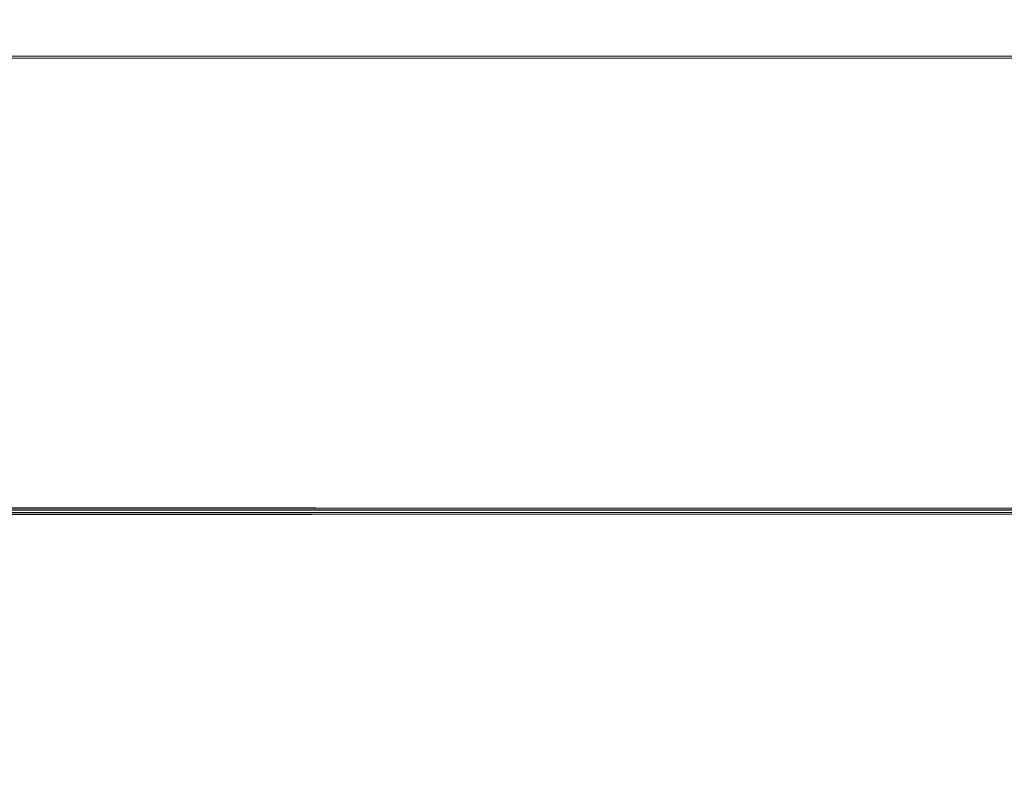
# Model space of a CAD drawing. Units: metres. Extents: x 2.61 to 11.88, y -7.27 to -0.51.
# Drawn here: x 5.72 to 5.76, y -6.64 to -6.61 of the extents above; entities that cross this region are included whole.
import ezdxf

# ---------------------------------------------------------------- set-up
doc = ezdxf.new("R2010")
doc.units = ezdxf.units.M
doc.header["$MEASUREMENT"] = 0

# ---------------------------------------------------------------- blocks, each defined once
blk = doc.blocks.new('325be425-d9d7-4d62-b755-0aaef1a66134')
at = {"color": 250, "lineweight": 9, "true_color": 0x333333}
for p, q in [((5.540722, -6.625437), (5.729638, -6.625407)), ((5.705893, -6.625333), (5.729632, -6.625333)), ((5.872979, -6.625365), (5.729632, -6.625333)), ((5.729638, -6.625407), (5.792723, -6.625407)), ((5.729499, -6.625584), (5.694183, -6.625583)), ((5.778785, -6.625517), (5.705889, -6.625516)), ((5.729499, -6.625584), (5.753387, -6.625583))]:
    blk.add_line(p, q, dxfattribs=at)
blk = doc.blocks.new('ed8ccc42-8c5a-4009-962e-4e8ef2ba88d6')
at = {"color": 250, "lineweight": 9, "true_color": 0x333333}
blk.add_line((5.911867, -6.625553), (5.753387, -6.625583), dxfattribs=at)
blk = doc.blocks.new('3cd59ff3-8e6c-486b-ac11-073b0e88c3fa')
at = {"color": 18, "lineweight": 9, "true_color": 0x000000}
blk.add_lwpolyline([(4.949074, -6.607792), (6.550074, -6.607792), (4.949074, -6.607958), (4.949074, -6.660103), (4.949074, -6.607792), (6.550074, -6.607958), (6.550074, -6.601143)], dxfattribs=at)
blk = doc.blocks.new('a8eb5f61-704e-4910-b98b-dc089ff0de84')
at = {"color": 18, "lineweight": 9, "true_color": 0x000000}
blk.add_lwpolyline([(6.550074, -6.660449), (6.550074, -6.607792), (4.949074, -6.607792)], dxfattribs=at)
blk = doc.blocks.new('b15a4f8f-b266-4e4e-87f3-143790039d6a')
at = {"color": 250, "lineweight": 9, "true_color": 0x333333}
blk.add_line((5.844346, -6.625437), (5.65543, -6.625407), dxfattribs=at)
blk = doc.blocks.new('6f56a46d-9daf-41b5-80ed-7376279a1e43')
at = {"color": 250, "lineweight": 9, "true_color": 0x333333}
blk.add_line((5.822522, -6.625365), (5.742255, -6.625343), dxfattribs=at)
blk = doc.blocks.new('62451038-d7f8-48f6-a0a4-b2dad56f610a')
at = {"color": 250, "lineweight": 9, "true_color": 0x333333}
for p, q in [((5.742255, -6.625343), (5.679175, -6.625333)), ((5.776348, -6.625571), (5.715268, -6.625582)), ((5.7582, -6.625521), (5.71559, -6.625517))]:
    blk.add_line(p, q, dxfattribs=at)
blk = doc.blocks.new('fd7c96ab-7b7a-419f-a80f-333f2f02c616')
for name in ['62451038-d7f8-48f6-a0a4-b2dad56f610a', 'a8eb5f61-704e-4910-b98b-dc089ff0de84', '3cd59ff3-8e6c-486b-ac11-073b0e88c3fa', '325be425-d9d7-4d62-b755-0aaef1a66134', 'ed8ccc42-8c5a-4009-962e-4e8ef2ba88d6', '6f56a46d-9daf-41b5-80ed-7376279a1e43', 'b15a4f8f-b266-4e4e-87f3-143790039d6a']:
    blk.add_blockref(name, (0, 0))

msp = doc.modelspace()

# ---------------------------------------------------------------- block references
msp.add_blockref('fd7c96ab-7b7a-419f-a80f-333f2f02c616', (0, 0))

doc.saveas('drawing.dxf')
